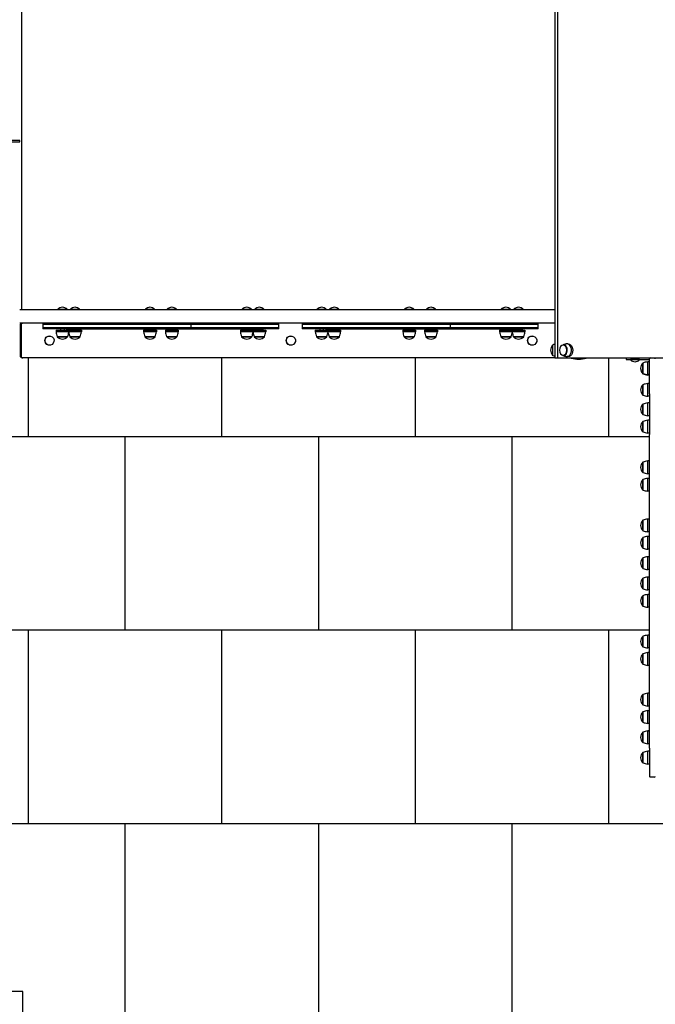
# Model space of a CAD drawing. Units: millimetres. Extents: x -590 to 11962, y -1248 to 10990.
# Drawn here: x 5738 to 7381, y 1033 to 3576 of the extents above; entities that cross this region are included whole.
import ezdxf

# ---------------------------------------------------------------- set-up
doc = ezdxf.new("R2010")
doc.units = ezdxf.units.MM
for name, color, linetype in [('BORDO PIASTE ANTITRAUMA', 20, 'Continuous'), ('GIOCO 2D', 7, 'Continuous'), ('PAVIMENTAZIONE', 254, 'Continuous')]:
    doc.layers.add(name, color=color, linetype=linetype)

# ---------------------------------------------------------------- blocks, each defined once
blk = doc.blocks.new('T12DDD 2D')
at = {"layer": 'GIOCO 2D'}
for p, q in [((59679.5, 73681.6), (59679.5, 72545.6)), ((59685.7, 73681.6), (59685.7, 72545.6)), ((58301.9, 72670.6), (58301.9, 73556.6)), ((58295.9, 73107.7), (58255.9, 73107.7)), ((58255.9, 73104.2), (58295.9, 73104.2)), ((58295.9, 73104.2), (58295.9, 73107.7)), ((58295.9, 72670.6), (59679.5, 72670.6)), ((58394.4, 72671.6), (58418.4, 72671.6)), ((58394.4, 72670.6), (58394.4, 72671.6)), ((58418.4, 72670.6), (58418.4, 72671.6)), ((58427, 72671.6), (58451, 72671.6)), ((58427, 72670.6), (58427, 72671.6)), ((58451, 72670.6), (58451, 72671.6)), ((58620.7, 72671.6), (58644.7, 72671.6)), ((58620.7, 72670.6), (58620.7, 72671.6)), ((58644.7, 72670.6), (58644.7, 72671.6)), ((58677.2, 72671.6), (58701.2, 72671.6)), ((58677.2, 72670.6), (58677.2, 72671.6)), ((58701.2, 72670.6), (58701.2, 72671.6)), ((58870.8, 72671.6), (58894.8, 72671.6)), ((58870.8, 72670.6), (58870.8, 72671.6)), ((58894.8, 72670.6), (58894.8, 72671.6)), ((58903.4, 72671.6), (58927.4, 72671.6)), ((58903.4, 72670.6), (58903.4, 72671.6)), ((58927.4, 72670.6), (58927.4, 72671.6)), ((59064.4, 72671.6), (59088.4, 72671.6)), ((59064.4, 72670.6), (59064.4, 72671.6)), ((59088.4, 72670.6), (59088.4, 72671.6)), ((59097, 72671.6), (59121, 72671.6)), ((59097, 72670.6), (59097, 72671.6)), ((59121, 72670.6), (59121, 72671.6)), ((59290.7, 72671.6), (59314.7, 72671.6)), ((59290.7, 72670.6), (59290.7, 72671.6)), ((59314.7, 72670.6), (59314.7, 72671.6)), ((59347.2, 72671.6), (59371.2, 72671.6)), ((59347.2, 72670.6), (59347.2, 72671.6)), ((59371.2, 72670.6), (59371.2, 72671.6)), ((59540.8, 72671.6), (59564.8, 72671.6)), ((59540.8, 72670.6), (59540.8, 72671.6)), ((59564.8, 72670.6), (59564.8, 72671.6)), ((59573.4, 72671.6), (59597.4, 72671.6)), ((59573.4, 72670.6), (59573.4, 72671.6)), ((59597.4, 72670.6), (59597.4, 72671.6)), ((59679.5, 72635.6), (58295.9, 72635.6)), ((58295.9, 72630.6), (58297.9, 72630.6)), ((58297.9, 72550.6), (58297.9, 72630.6)), ((58299.6, 72630.6), (58299.6, 72550.6)), ((58301.7, 72635.6), (58301.7, 72635.5)), ((58301.9, 72635.6), (58301.9, 72635.6)), ((58355.9, 72635.6), (58355.9, 72632.6)), ((58416.4, 72632.6), (58355.9, 72632.6)), ((58355.9, 72632.6), (58416.4, 72632.6)), ((58355.9, 72632.6), (58355.9, 72623.6)), ((58416.4, 72623.6), (58355.9, 72623.6)), ((58355.9, 72623.6), (58416.4, 72623.6)), ((58355.9, 72623.6), (58355.9, 72620.6)), ((58416.4, 72620.6), (58355.9, 72620.6)), ((58389.9, 72617.6), (58422.9, 72617.6)), ((58389.9, 72617.6), (58389.9, 72612.9)), ((58422.9, 72612.9), (58389.9, 72612.9)), ((58699.1, 72635.6), (58416.4, 72635.6)), ((58416.4, 72632.6), (58699.1, 72632.6)), ((58699.1, 72632.6), (58416.4, 72632.6)), ((58416.4, 72623.6), (58699.1, 72623.6)), ((58699.1, 72623.6), (58416.4, 72623.6)), ((58416.4, 72620.6), (58699.1, 72620.6)), ((58422.9, 72617.6), (58455.5, 72617.6)), ((58422.9, 72617.6), (58422.9, 72612.9)), ((58455.5, 72612.9), (58422.9, 72612.9)), ((58455.5, 72617.6), (58455.5, 72612.9)), ((58616.2, 72617.6), (58649.2, 72617.6)), ((58616.2, 72617.6), (58616.2, 72612.9)), ((58649.2, 72612.9), (58616.2, 72612.9)), ((58649.2, 72617.6), (58649.2, 72612.9)), ((58672.7, 72617.6), (58705.7, 72617.6)), ((58672.7, 72617.6), (58672.7, 72612.9)), ((58705.7, 72612.9), (58672.7, 72612.9)), ((58738.7, 72632.6), (58699.1, 72632.6)), ((58699.1, 72632.6), (58738.7, 72632.6)), ((58738.7, 72623.6), (58699.1, 72623.6)), ((58699.1, 72623.6), (58738.7, 72623.6)), ((58699.1, 72620.6), (58738.7, 72620.6)), ((58705.7, 72617.6), (58705.7, 72612.9)), ((58738.7, 72635.6), (58738.7, 72632.6)), ((58738.7, 72632.6), (58738.7, 72623.6)), ((58803, 72632.6), (58738.7, 72632.6)), ((58738.7, 72632.6), (58803, 72632.6)), ((58738.7, 72623.6), (58738.7, 72620.6)), ((58803, 72623.6), (58738.7, 72623.6)), ((58738.7, 72623.6), (58803, 72623.6)), ((58738.7, 72620.6), (58803, 72620.6)), ((58803, 72632.6), (58859.1, 72632.6)), ((58859.1, 72632.6), (58803, 72632.6)), ((58803, 72623.6), (58859.1, 72623.6)), ((58859.1, 72623.6), (58803, 72623.6)), ((58803, 72620.6), (58859.1, 72620.6)), ((58859.1, 72635.6), (58926.4, 72635.6)), ((58926.4, 72632.6), (58859.1, 72632.6)), ((58859.1, 72632.6), (58926.4, 72632.6)), ((58926.4, 72623.6), (58859.1, 72623.6)), ((58859.1, 72623.6), (58926.4, 72623.6)), ((58859.1, 72620.6), (58926.4, 72620.6)), ((58866.3, 72617.6), (58899.3, 72617.6)), ((58866.3, 72617.6), (58866.3, 72612.9)), ((58899.3, 72612.9), (58866.3, 72612.9)), ((58899.3, 72617.6), (58899.3, 72612.9)), ((58899.3, 72617.6), (58931.9, 72617.6)), ((58931.9, 72612.9), (58899.3, 72612.9)), ((58926.4, 72632.6), (58965.9, 72632.6)), ((58965.9, 72632.6), (58926.4, 72632.6)), ((58926.4, 72623.6), (58965.9, 72623.6)), ((58965.9, 72623.6), (58926.4, 72623.6)), ((58965.9, 72620.6), (58926.4, 72620.6)), ((58931.9, 72617.6), (58931.9, 72612.9)), ((58965.9, 72632.6), (58965.9, 72635.6)), ((58965.9, 72623.6), (58965.9, 72632.6)), ((58965.9, 72620.6), (58965.9, 72623.6)), ((59025.9, 72635.6), (59025.9, 72632.6)), ((59086.4, 72632.6), (59025.9, 72632.6)), ((59025.9, 72632.6), (59086.4, 72632.6)), ((59025.9, 72632.6), (59025.9, 72623.6)), ((59086.4, 72623.6), (59025.9, 72623.6)), ((59025.9, 72623.6), (59086.4, 72623.6)), ((59025.9, 72623.6), (59025.9, 72620.6)), ((59086.4, 72620.6), (59025.9, 72620.6)), ((59059.9, 72617.6), (59092.9, 72617.6)), ((59059.9, 72617.6), (59059.9, 72612.9)), ((59092.9, 72612.9), (59059.9, 72612.9)), ((59369.1, 72635.6), (59086.4, 72635.6)), ((59086.4, 72632.6), (59369.1, 72632.6)), ((59369.1, 72632.6), (59086.4, 72632.6)), ((59086.4, 72623.6), (59369.1, 72623.6)), ((59369.1, 72623.6), (59086.4, 72623.6)), ((59086.4, 72620.6), (59369.1, 72620.6)), ((59092.9, 72617.6), (59125.5, 72617.6)), ((59092.9, 72617.6), (59092.9, 72612.9)), ((59125.5, 72612.9), (59092.9, 72612.9)), ((59125.5, 72617.6), (59125.5, 72612.9)), ((59286.2, 72617.6), (59319.2, 72617.6)), ((59286.2, 72617.6), (59286.2, 72612.9)), ((59319.2, 72612.9), (59286.2, 72612.9)), ((59319.2, 72617.6), (59319.2, 72612.9)), ((59342.7, 72617.6), (59375.7, 72617.6)), ((59342.7, 72617.6), (59342.7, 72612.9)), ((59375.7, 72612.9), (59342.7, 72612.9)), ((59408.7, 72632.6), (59369.1, 72632.6)), ((59369.1, 72632.6), (59408.7, 72632.6)), ((59408.7, 72623.6), (59369.1, 72623.6)), ((59369.1, 72623.6), (59408.7, 72623.6)), ((59369.1, 72620.6), (59408.7, 72620.6)), ((59375.7, 72617.6), (59375.7, 72612.9)), ((59408.7, 72635.6), (59408.7, 72632.6)), ((59408.7, 72632.6), (59408.7, 72623.6)), ((59473, 72632.6), (59408.7, 72632.6)), ((59408.7, 72632.6), (59473, 72632.6)), ((59408.7, 72623.6), (59408.7, 72620.6)), ((59473, 72623.6), (59408.7, 72623.6)), ((59408.7, 72623.6), (59473, 72623.6)), ((59408.7, 72620.6), (59473, 72620.6)), ((59473, 72632.6), (59529.1, 72632.6)), ((59529.1, 72632.6), (59473, 72632.6)), ((59473, 72623.6), (59529.1, 72623.6)), ((59529.1, 72623.6), (59473, 72623.6)), ((59473, 72620.6), (59529.1, 72620.6)), ((59529.1, 72635.6), (59596.4, 72635.6)), ((59596.4, 72632.6), (59529.1, 72632.6)), ((59529.1, 72632.6), (59596.4, 72632.6)), ((59596.4, 72623.6), (59529.1, 72623.6)), ((59529.1, 72623.6), (59596.4, 72623.6)), ((59529.1, 72620.6), (59596.4, 72620.6)), ((59536.3, 72617.6), (59569.3, 72617.6)), ((59536.3, 72617.6), (59536.3, 72612.9)), ((59569.3, 72612.9), (59536.3, 72612.9)), ((59569.3, 72617.6), (59569.3, 72612.9)), ((59569.3, 72617.6), (59601.9, 72617.6)), ((59601.9, 72612.9), (59569.3, 72612.9)), ((59596.4, 72632.6), (59635.9, 72632.6)), ((59635.9, 72632.6), (59596.4, 72632.6)), ((59596.4, 72623.6), (59635.9, 72623.6)), ((59635.9, 72623.6), (59596.4, 72623.6)), ((59635.9, 72620.6), (59596.4, 72620.6)), ((59601.9, 72617.6), (59601.9, 72612.9)), ((59635.9, 72632.6), (59635.9, 72635.6)), ((59635.9, 72623.6), (59635.9, 72632.6)), ((59635.9, 72620.6), (59635.9, 72623.6)), ((58372.9, 72602.6), (58373.1, 72602.6)), ((58420, 72600.6), (58392.9, 72600.6)), ((58393.2, 72600.6), (58393.2, 72600.1)), ((58393.2, 72600.1), (58419.7, 72600.1)), ((58419.7, 72600.6), (58419.7, 72600.1)), ((58452.5, 72600.6), (58425.5, 72600.6)), ((58425.8, 72600.6), (58425.8, 72600.1)), ((58425.8, 72600.1), (58452.3, 72600.1)), ((58452.3, 72600.6), (58452.3, 72600.1)), ((58646.2, 72600.6), (58619.2, 72600.6)), ((58619.4, 72600.6), (58619.4, 72600.1)), ((58619.4, 72600.1), (58645.9, 72600.1)), ((58645.9, 72600.6), (58645.9, 72600.1)), ((58702.7, 72600.6), (58675.7, 72600.6)), ((58675.9, 72600.6), (58675.9, 72600.1)), ((58675.9, 72600.1), (58702.4, 72600.1)), ((58702.4, 72600.6), (58702.4, 72600.1)), ((58896.3, 72600.6), (58869.3, 72600.6)), ((58869.6, 72600.6), (58869.6, 72600.1)), ((58869.6, 72600.1), (58896.1, 72600.1)), ((58896.1, 72600.6), (58896.1, 72600.1)), ((58928.9, 72600.6), (58901.9, 72600.6)), ((58902.2, 72600.6), (58902.2, 72600.1)), ((58902.2, 72600.1), (58928.7, 72600.1)), ((58928.7, 72600.6), (58928.7, 72600.1)), ((58996.8, 72602.6), (58997, 72602.6)), ((59090, 72600.6), (59062.9, 72600.6)), ((59063.2, 72600.6), (59063.2, 72600.1)), ((59063.2, 72600.1), (59089.7, 72600.1)), ((59089.7, 72600.6), (59089.7, 72600.1)), ((59122.5, 72600.6), (59095.5, 72600.6)), ((59095.8, 72600.6), (59095.8, 72600.1)), ((59095.8, 72600.1), (59122.3, 72600.1)), ((59122.3, 72600.6), (59122.3, 72600.1)), ((59316.2, 72600.6), (59289.2, 72600.6)), ((59289.4, 72600.6), (59289.4, 72600.1)), ((59289.4, 72600.1), (59315.9, 72600.1)), ((59315.9, 72600.6), (59315.9, 72600.1)), ((59372.7, 72600.6), (59345.7, 72600.6)), ((59345.9, 72600.6), (59345.9, 72600.1)), ((59345.9, 72600.1), (59372.4, 72600.1)), ((59372.4, 72600.6), (59372.4, 72600.1)), ((59566.3, 72600.6), (59539.3, 72600.6)), ((59539.6, 72600.6), (59539.6, 72600.1)), ((59539.6, 72600.1), (59566.1, 72600.1)), ((59566.1, 72600.6), (59566.1, 72600.1)), ((59598.9, 72600.6), (59571.9, 72600.6)), ((59572.2, 72600.6), (59572.2, 72600.1)), ((59572.2, 72600.1), (59598.7, 72600.1)), ((59598.7, 72600.6), (59598.7, 72600.1)), ((59620.6, 72602.6), (59620.8, 72602.6)), ((58372.9, 72578.6), (58373.1, 72578.6)), ((58996.8, 72578.6), (58997, 72578.6)), ((59620.6, 72578.6), (59620.8, 72578.6)), ((59673.4, 72578.9), (59673.4, 72552.4)), ((59673.9, 72578.9), (59673.4, 72578.9)), ((59673.9, 72552.1), (59673.9, 72579.1)), ((59701.9, 72578.9), (59700.7, 72578.9)), ((59713.9, 72582.1), (59710.6, 72582.1)), ((58297.9, 72550.6), (58295.9, 72550.6)), ((58304.4, 72545.6), (58302.8, 72545.6)), ((59679.5, 72545.6), (58304.4, 72545.6)), ((59673.9, 72552.4), (59673.4, 72552.4)), ((59679.5, 72545.6), (59685.7, 72545.6)), ((59685.7, 72545.6), (60268.4, 72545.6)), ((59701.9, 72552.4), (59700.7, 72552.4)), ((59713.9, 72549.1), (59710.6, 72549.1)), ((59721.4, 72545.6), (59721.4, 72545.2)), ((59721.4, 72545.2), (59760.4, 72545.2)), ((59760.4, 72545.6), (59760.4, 72545.2)), ((59863.9, 72545.6), (59863.9, 72541.7)), ((59863.9, 72541.7), (59923.9, 72541.7)), ((59898.4, 72541.6), (59874.4, 72541.6)), ((59874.4, 72541.6), (59874.4, 72540.6)), ((59898.4, 72540.6), (59874.4, 72540.6)), ((59881.4, 72541.6), (59881.4, 72541.7)), ((59891.4, 72541.7), (59891.4, 72541.6)), ((59898.4, 72541.6), (59898.4, 72540.6)), ((59919.2, 72502.6), (59919.2, 72535.6)), ((59923.9, 72535.6), (59919.2, 72535.6)), ((59923.9, 72452.8), (59923.9, 72543.7)), ((59906.4, 72532.4), (59906.4, 72531.4)), ((59906.9, 72532.4), (59906.4, 72532.4)), ((59906.4, 72531.4), (59906.4, 72505.9)), ((59906.9, 72531.6), (59906.9, 72532.6)), ((59906.9, 72505.6), (59906.9, 72531.6)), ((59906.4, 72505.9), (59906.4, 72504.9)), ((59906.9, 72505.9), (59906.4, 72505.9)), ((59906.9, 72504.9), (59906.4, 72504.9)), ((59906.9, 72504.6), (59906.9, 72505.6)), ((59919.2, 72501.6), (59919.2, 72502.6)), ((59923.9, 72502.6), (59919.2, 72502.6)), ((59923.9, 72501.6), (59919.2, 72501.6)), ((59906.4, 72476.4), (59906.4, 72475.4)), ((59906.9, 72476.4), (59906.4, 72476.4)), ((59906.4, 72475.4), (59906.4, 72449.9)), ((59906.9, 72475.6), (59906.9, 72476.6)), ((59906.9, 72449.6), (59906.9, 72475.6)), ((59919.2, 72446.6), (59919.2, 72479.6)), ((59923.9, 72479.6), (59919.2, 72479.6)), ((59906.9, 72449.9), (59906.4, 72449.9)), ((59923.9, 72446.6), (59919.2, 72446.6)), ((59923.9, 72452.8), (59923.9, 72348.1)), ((59906.4, 72426.4), (59906.4, 72425.4)), ((59906.9, 72426.4), (59906.4, 72426.4)), ((59906.4, 72425.4), (59906.4, 72399.9)), ((59906.9, 72425.6), (59906.9, 72426.6)), ((59906.9, 72399.6), (59906.9, 72425.6)), ((59919.2, 72396.6), (59919.2, 72429.6)), ((59923.9, 72429.6), (59919.2, 72429.6)), ((59906.9, 72399.9), (59906.4, 72399.9)), ((59906.9, 72380.6), (59906.9, 72381.6)), ((59923.9, 72396.6), (59919.2, 72396.6)), ((59919.2, 72351.6), (59919.2, 72384.6)), ((59923.9, 72384.6), (59919.2, 72384.6)), ((59906.4, 72381.4), (59906.4, 72380.4)), ((59906.9, 72381.4), (59906.4, 72381.4)), ((59906.4, 72380.4), (59906.4, 72354.9)), ((59906.9, 72354.6), (59906.9, 72380.6)), ((59906.9, 72354.9), (59906.4, 72354.9)), ((59923.9, 72351.6), (59919.2, 72351.6)), ((59923.9, 71537.6), (59923.9, 72348.1)), ((59906.4, 72276.4), (59906.4, 72275.4)), ((59906.9, 72276.4), (59906.4, 72276.4)), ((59906.4, 72275.4), (59906.4, 72249.9)), ((59906.9, 72275.6), (59906.9, 72276.6)), ((59906.9, 72249.6), (59906.9, 72275.6)), ((59919.2, 72246.6), (59919.2, 72279.6)), ((59923.9, 72279.6), (59919.2, 72279.6)), ((59906.9, 72249.9), (59906.4, 72249.9)), ((59906.4, 72231.4), (59906.4, 72230.4)), ((59906.9, 72231.4), (59906.4, 72231.4)), ((59906.4, 72230.4), (59906.4, 72204.9)), ((59906.9, 72230.6), (59906.9, 72231.6)), ((59906.9, 72204.6), (59906.9, 72230.6)), ((59923.9, 72246.6), (59919.2, 72246.6)), ((59919.2, 72201.6), (59919.2, 72234.6)), ((59923.9, 72234.6), (59919.2, 72234.6)), ((59906.9, 72204.9), (59906.4, 72204.9)), ((59923.9, 72201.6), (59919.2, 72201.6)), ((59919.2, 72096.6), (59919.2, 72129.6)), ((59923.9, 72129.6), (59919.2, 72129.6)), ((59906.4, 72126.4), (59906.4, 72125.4)), ((59906.9, 72126.4), (59906.4, 72126.4)), ((59906.4, 72125.4), (59906.4, 72099.9)), ((59906.9, 72125.6), (59906.9, 72126.6)), ((59906.9, 72099.6), (59906.9, 72125.6)), ((59906.9, 72099.9), (59906.4, 72099.9)), ((59906.4, 72081.4), (59906.4, 72080.4)), ((59906.9, 72081.4), (59906.4, 72081.4)), ((59906.4, 72080.4), (59906.4, 72054.9)), ((59906.9, 72080.6), (59906.9, 72081.6)), ((59906.9, 72054.6), (59906.9, 72080.6)), ((59923.9, 72096.6), (59919.2, 72096.6)), ((59919.2, 72051.6), (59919.2, 72084.6)), ((59923.9, 72084.6), (59919.2, 72084.6)), ((59906.9, 72054.9), (59906.4, 72054.9)), ((59923.9, 72051.6), (59919.2, 72051.6)), ((59906.4, 72028.9), (59906.4, 72027.9)), ((59906.9, 72028.9), (59906.4, 72028.9)), ((59906.4, 72027.9), (59906.4, 72002.4)), ((59906.9, 72028.1), (59906.9, 72029.1)), ((59906.9, 72002.1), (59906.9, 72028.1)), ((59919.2, 71999.1), (59919.2, 72032.1)), ((59923.9, 72032.1), (59919.2, 72032.1)), ((59906.9, 72002.4), (59906.4, 72002.4)), ((59906.4, 71976.4), (59906.4, 71975.4)), ((59906.9, 71976.4), (59906.4, 71976.4)), ((59906.4, 71975.4), (59906.4, 71949.9)), ((59906.9, 71975.6), (59906.9, 71976.6)), ((59906.9, 71949.6), (59906.9, 71975.6)), ((59923.9, 71999.1), (59919.2, 71999.1)), ((59919.2, 71946.6), (59919.2, 71979.6)), ((59923.9, 71979.6), (59919.2, 71979.6)), ((59906.9, 71949.9), (59906.4, 71949.9)), ((59906.4, 71931.4), (59906.4, 71930.4)), ((59906.9, 71931.4), (59906.4, 71931.4)), ((59906.4, 71930.4), (59906.4, 71904.9)), ((59906.9, 71930.6), (59906.9, 71931.6)), ((59906.9, 71904.6), (59906.9, 71930.6)), ((59923.9, 71946.6), (59919.2, 71946.6)), ((59919.2, 71901.6), (59919.2, 71934.6)), ((59923.9, 71934.6), (59919.2, 71934.6)), ((59906.9, 71904.9), (59906.4, 71904.9)), ((59923.9, 71901.6), (59919.2, 71901.6)), ((59906.4, 71826.4), (59906.4, 71825.4)), ((59906.9, 71826.4), (59906.4, 71826.4)), ((59906.4, 71825.4), (59906.4, 71799.9)), ((59906.9, 71825.6), (59906.9, 71826.6)), ((59906.9, 71799.6), (59906.9, 71825.6)), ((59919.2, 71796.6), (59919.2, 71829.6)), ((59923.9, 71829.6), (59919.2, 71829.6)), ((59906.9, 71799.9), (59906.4, 71799.9)), ((59923.9, 71796.6), (59919.2, 71796.6)), ((59906.4, 71781.4), (59906.4, 71780.4)), ((59906.9, 71781.4), (59906.4, 71781.4)), ((59906.4, 71780.4), (59906.4, 71754.9)), ((59906.9, 71780.6), (59906.9, 71781.6)), ((59906.9, 71754.6), (59906.9, 71780.6)), ((59919.2, 71751.6), (59919.2, 71784.6)), ((59923.9, 71784.6), (59919.2, 71784.6)), ((59906.9, 71754.9), (59906.4, 71754.9)), ((59923.9, 71751.6), (59919.2, 71751.6)), ((59906.4, 71676.4), (59906.4, 71675.4)), ((59906.9, 71676.4), (59906.4, 71676.4)), ((59906.4, 71675.4), (59906.4, 71649.9)), ((59906.9, 71675.6), (59906.9, 71676.6)), ((59906.9, 71649.6), (59906.9, 71675.6)), ((59919.2, 71646.6), (59919.2, 71679.6)), ((59923.9, 71679.6), (59919.2, 71679.6)), ((59906.9, 71649.9), (59906.4, 71649.9)), ((59923.9, 71646.6), (59919.2, 71646.6)), ((59906.4, 71631.4), (59906.4, 71630.4)), ((59906.9, 71631.4), (59906.4, 71631.4)), ((59906.4, 71630.4), (59906.4, 71604.9)), ((59906.9, 71630.6), (59906.9, 71631.6)), ((59906.9, 71604.6), (59906.9, 71630.6)), ((59919.2, 71601.6), (59919.2, 71634.6)), ((59923.9, 71634.6), (59919.2, 71634.6)), ((59906.9, 71604.9), (59906.4, 71604.9)), ((59923.9, 71601.6), (59919.2, 71601.6)), ((59906.4, 71578.9), (59906.4, 71577.9)), ((59906.9, 71578.9), (59906.4, 71578.9)), ((59906.4, 71577.9), (59906.4, 71552.4)), ((59906.9, 71578.1), (59906.9, 71579.1)), ((59906.9, 71552.1), (59906.9, 71578.1)), ((59919.2, 71549.1), (59919.2, 71582.1)), ((59923.9, 71582.1), (59919.2, 71582.1)), ((59921.9, 71582.1), (59921.9, 71584.6)), ((59923.9, 71584.6), (59921.9, 71584.6)), ((59906.9, 71552.4), (59906.4, 71552.4)), ((59923.9, 71549.1), (59919.2, 71549.1)), ((59906.4, 71526.4), (59906.4, 71525.4)), ((59906.9, 71526.4), (59906.4, 71526.4)), ((59906.4, 71525.4), (59906.4, 71499.9)), ((59906.9, 71525.6), (59906.9, 71526.6)), ((59906.9, 71499.6), (59906.9, 71525.6)), ((59919.2, 71496.6), (59919.2, 71529.6)), ((59923.9, 71529.6), (59919.2, 71529.6)), ((59923.9, 71537.6), (59923.9, 71465)), ((59906.9, 71499.9), (59906.4, 71499.9)), ((59923.9, 71496.6), (59919.2, 71496.6)), ((59936.9, 71463), (59925.9, 71463))]:
    blk.add_line(p, q, dxfattribs=at)
for centre, radius, start, end in [((58407.6, 72657), 19.6, 93.2982, 131.9415), ((58405.3, 72657), 19.6, 48.0585, 86.7018), ((58440.2, 72657), 19.6, 93.2982, 131.9415), ((58437.9, 72657), 19.6, 48.0585, 86.7018), ((58633.8, 72657), 19.6, 93.2982, 131.9415), ((58631.5, 72657), 19.6, 48.0585, 86.7018), ((58690.3, 72657), 19.6, 93.2982, 131.9415), ((58688.1, 72657), 19.6, 48.0585, 86.7018), ((58883.9, 72657), 19.6, 93.2982, 131.9415), ((58881.7, 72657), 19.6, 48.0585, 86.7018), ((58916.5, 72657), 19.6, 93.2982, 131.9415), ((58914.3, 72657), 19.6, 48.0585, 86.7018), ((59077.6, 72657), 19.6, 93.2982, 131.9415), ((59075.3, 72657), 19.6, 48.0585, 86.7018), ((59110.2, 72657), 19.6, 93.2982, 131.9415), ((59107.9, 72657), 19.6, 48.0585, 86.7018), ((59303.8, 72657), 19.6, 93.2982, 131.9415), ((59301.5, 72657), 19.6, 48.0585, 86.7018), ((59360.3, 72657), 19.6, 93.2982, 131.9415), ((59358.1, 72657), 19.6, 48.0585, 86.7018), ((59553.9, 72657), 19.6, 93.2982, 131.9415), ((59551.7, 72657), 19.6, 48.0585, 86.7018), ((59586.5, 72657), 19.6, 93.2982, 131.9415), ((59584.3, 72657), 19.6, 48.0585, 86.7018), ((58462.8, 72624.2), 73.8, 188.8154, 198.6217), ((58402.6, 72617.6), 1.18, 121.8581, 180), ((58401.3, 72619.6), 1.2, 303.7737, 56.2263), ((58411.6, 72619.6), 1.2, 123.7737, 236.2263), ((58410.3, 72617.6), 1.18, 360, 58.1419), ((58350.1, 72624.2), 73.8, 341.3783, 351.1846), ((58495.4, 72624.2), 73.8, 189.8107, 198.6217), ((58435.2, 72617.6), 1.18, 121.8581, 180), ((58433.9, 72619.6), 1.2, 303.7737, 56.2263), ((58444.1, 72619.6), 1.2, 123.7737, 236.2263), ((58442.9, 72617.6), 1.18, 360, 58.1419), ((58382.6, 72624.2), 73.8, 341.3783, 351.1846), ((58689.1, 72624.2), 73.8, 188.8154, 198.6217), ((58628.8, 72617.6), 1.18, 121.8581, 180), ((58627.6, 72619.6), 1.2, 303.7737, 56.2263), ((58637.8, 72619.6), 1.2, 123.7737, 236.2263), ((58636.5, 72617.6), 1.18, 360, 58.1419), ((58576.3, 72624.2), 73.8, 341.3783, 351.1846), ((58745.6, 72624.2), 73.8, 188.8154, 198.6217), ((58685.4, 72617.6), 1.18, 121.8581, 180), ((58684.1, 72619.6), 1.2, 303.7737, 56.2263), ((58694.3, 72619.6), 1.2, 123.7737, 236.2263), ((58693, 72617.6), 1.18, 360, 58.1419), ((58632.8, 72624.2), 73.8, 341.3783, 351.1846), ((58939.2, 72624.2), 73.8, 188.8154, 198.6217), ((58879, 72617.6), 1.18, 121.8581, 180), ((58877.7, 72619.6), 1.2, 303.7737, 56.2263), ((58887.9, 72619.6), 1.2, 123.7737, 236.2263), ((58886.6, 72617.6), 1.18, 360, 58.1419), ((58826.4, 72624.2), 73.8, 341.3783, 351.1846), ((58971.8, 72624.2), 73.8, 189.8107, 198.6217), ((58911.6, 72617.6), 1.18, 121.8581, 180), ((58910.3, 72619.6), 1.2, 303.7737, 56.2263), ((58920.5, 72619.6), 1.2, 123.7737, 236.2263), ((58919.2, 72617.6), 1.18, 360, 58.1419), ((58859, 72624.2), 73.8, 341.3783, 351.1846), ((59132.8, 72624.2), 73.8, 188.8154, 198.6217), ((59072.6, 72617.6), 1.18, 121.8581, 180), ((59071.3, 72619.6), 1.2, 303.7737, 56.2263), ((59081.6, 72619.6), 1.2, 123.7737, 236.2263), ((59080.3, 72617.6), 1.18, 360, 58.1419), ((59020.1, 72624.2), 73.8, 341.3783, 351.1846), ((59165.4, 72624.2), 73.8, 189.8107, 198.6217), ((59105.2, 72617.6), 1.18, 121.8581, 180), ((59103.9, 72619.6), 1.2, 303.7737, 56.2263), ((59114.1, 72619.6), 1.2, 123.7737, 236.2263), ((59112.9, 72617.6), 1.18, 360, 58.1419), ((59052.6, 72624.2), 73.8, 341.3783, 351.1846), ((59359.1, 72624.2), 73.8, 188.8154, 198.6217), ((59298.8, 72617.6), 1.18, 121.8581, 180), ((59297.6, 72619.6), 1.2, 303.7737, 56.2263), ((59307.8, 72619.6), 1.2, 123.7737, 236.2263), ((59306.5, 72617.6), 1.18, 360, 58.1419), ((59246.3, 72624.2), 73.8, 341.3783, 351.1846), ((59415.6, 72624.2), 73.8, 188.8154, 198.6217), ((59355.4, 72617.6), 1.18, 121.8581, 180), ((59354.1, 72619.6), 1.2, 303.7737, 56.2263), ((59364.3, 72619.6), 1.2, 123.7737, 236.2263), ((59363, 72617.6), 1.18, 360, 58.1419), ((59302.8, 72624.2), 73.8, 341.3783, 351.1846), ((59609.2, 72624.2), 73.8, 188.8154, 198.6217), ((59549, 72617.6), 1.18, 121.8581, 180), ((59547.7, 72619.6), 1.2, 303.7737, 56.2263), ((59557.9, 72619.6), 1.2, 123.7737, 236.2263), ((59556.6, 72617.6), 1.18, 360, 58.1419), ((59496.4, 72624.2), 73.8, 341.3783, 351.1846), ((59641.8, 72624.2), 73.8, 189.8107, 198.6217), ((59581.6, 72617.6), 1.18, 121.8581, 180), ((59580.3, 72619.6), 1.2, 303.7737, 56.2263), ((59590.5, 72619.6), 1.2, 123.7737, 236.2263), ((59589.2, 72617.6), 1.18, 360, 58.1419), ((59529, 72624.2), 73.8, 341.3783, 351.1846), ((58408.5, 72618.4), 23.9, 229.9576, 264.9563), ((58404.4, 72618.4), 23.9, 275.0437, 310.0424), ((58441.1, 72618.4), 23.9, 229.9576, 264.9563), ((58436.9, 72618.4), 23.9, 275.0437, 310.0424), ((58634.8, 72618.4), 23.9, 229.9576, 264.9563), ((58630.6, 72618.4), 23.9, 275.0437, 310.0424), ((58691.3, 72618.4), 23.9, 229.9576, 264.9563), ((58687.1, 72618.4), 23.9, 275.0437, 310.0424), ((58884.9, 72618.4), 23.9, 229.9576, 264.9563), ((58880.7, 72618.4), 23.9, 275.0437, 310.0424), ((58917.5, 72618.4), 23.9, 229.9576, 264.9563), ((58913.3, 72618.4), 23.9, 275.0437, 310.0424), ((59078.5, 72618.4), 23.9, 229.9576, 264.9563), ((59074.4, 72618.4), 23.9, 275.0437, 310.0424), ((59111.1, 72618.4), 23.9, 229.9576, 264.9563), ((59106.9, 72618.4), 23.9, 275.0437, 310.0424), ((59304.8, 72618.4), 23.9, 229.9576, 264.9563), ((59300.6, 72618.4), 23.9, 275.0437, 310.0424), ((59361.3, 72618.4), 23.9, 229.9576, 264.9563), ((59357.1, 72618.4), 23.9, 275.0437, 310.0424), ((59554.9, 72618.4), 23.9, 229.9576, 264.9563), ((59550.7, 72618.4), 23.9, 275.0437, 310.0424), ((59587.5, 72618.4), 23.9, 229.9576, 264.9563), ((59583.3, 72618.4), 23.9, 275.0437, 310.0424), ((59691.7, 72563.5), 23.9, 139.9576, 174.9563), ((59691.7, 72567.7), 23.9, 185.0437, 220.0424), ((59697.5, 72509.2), 73.8, 104.0842, 108.6217), ((59697.5, 72622), 73.8, 251.3783, 255.9158), ((59741.7, 72624), 81.4, 255.574, 269.4546), ((59740.2, 72624), 81.4, 270.5454, 284.426), ((59887.6, 72555.2), 19.6, 228.0585, 266.7018), ((59885.3, 72555.2), 19.6, 273.2982, 311.9415), ((59930.5, 72462.7), 73.8, 98.8154, 108.6217), ((59925.9, 72543.7), 2, 108.4718, 180), ((59936.9, 72543.7), 2, 0, 71.5282), ((59924.7, 72517), 23.9, 139.9576, 174.9563), ((59924.7, 72521.2), 23.9, 185.0437, 220.0424), ((59924.7, 72516), 23.9, 173.7495, 174.9563), ((59924.7, 72520.2), 23.9, 185.0437, 220.0424), ((59930.5, 72575.5), 73.8, 251.3783, 261.1846), ((59930.5, 72574.5), 73.8, 251.3783, 261.1846), ((59924.7, 72461), 23.9, 139.9576, 174.9563), ((59924.7, 72465.2), 23.9, 185.0437, 220.0424), ((59930.5, 72406.7), 73.8, 98.8154, 108.6217), ((59930.5, 72519.5), 73.8, 251.3783, 261.1846), ((59924.7, 72411), 23.9, 139.9576, 174.9563), ((59924.7, 72415.2), 23.9, 185.0437, 220.0424), ((59930.5, 72356.7), 73.8, 98.8154, 108.6217), ((59930.5, 72469.5), 73.8, 251.3783, 261.1846), ((59930.5, 72311.7), 73.8, 98.8154, 108.6217), ((59924.7, 72366), 23.9, 139.9576, 174.9563), ((59924.7, 72370.2), 23.9, 185.0437, 220.0424), ((59930.5, 72424.5), 73.8, 251.3783, 261.1846), ((59924.7, 72261), 23.9, 139.9576, 174.9563), ((59924.7, 72265.2), 23.9, 185.0437, 220.0424), ((59930.5, 72206.7), 73.8, 98.8154, 108.6217), ((59924.7, 72216), 23.9, 139.9576, 174.9563), ((59930.5, 72319.5), 73.8, 251.3783, 261.1846), ((59930.5, 72161.7), 73.8, 98.8154, 108.6217), ((59924.7, 72220.2), 23.9, 185.0437, 220.0424), ((59930.5, 72274.5), 73.8, 251.3783, 261.1846), ((59930.5, 72056.7), 73.8, 98.8154, 108.6217), ((59924.7, 72111), 23.9, 139.9576, 174.9563), ((59924.7, 72115.2), 23.9, 185.0437, 220.0424), ((59924.7, 72066), 23.9, 139.9576, 174.9563), ((59930.5, 72169.5), 73.8, 251.3783, 261.1846), ((59930.5, 72011.7), 73.8, 98.8154, 108.6217), ((59924.7, 72070.2), 23.9, 185.0437, 220.0424), ((59930.5, 72124.5), 73.8, 251.3783, 261.1846), ((59924.7, 72013.5), 23.9, 139.9576, 174.9563), ((59930.5, 71959.2), 73.8, 98.8154, 108.6217), ((59924.7, 72017.7), 23.9, 185.0437, 220.0424), ((59930.5, 72072), 73.8, 251.3783, 261.1846), ((59924.7, 71961), 23.9, 139.9576, 174.9563), ((59930.5, 71906.7), 73.8, 98.8154, 108.6217), ((59924.7, 71965.2), 23.9, 185.0437, 220.0424), ((59930.5, 72019.5), 73.8, 251.3783, 261.1846), ((59924.7, 71916), 23.9, 139.9576, 174.9563), ((59930.5, 71861.7), 73.8, 98.8154, 108.6217), ((59924.7, 71920.2), 23.9, 185.0437, 220.0424), ((59930.5, 71974.5), 73.8, 251.3783, 261.1846), ((59924.7, 71811), 23.9, 139.9576, 174.9563), ((59930.5, 71756.7), 73.8, 98.8154, 108.6217), ((59924.7, 71815.2), 23.9, 185.0437, 220.0424), ((59930.5, 71869.5), 73.8, 251.3783, 261.1846), ((59924.7, 71766), 23.9, 139.9576, 174.9563), ((59930.5, 71711.7), 73.8, 98.8154, 108.6217), ((59924.7, 71770.2), 23.9, 185.0437, 220.0424), ((59930.5, 71824.5), 73.8, 251.3783, 261.1846), ((59924.7, 71661), 23.9, 139.9576, 174.9563), ((59930.5, 71606.7), 73.8, 98.8154, 108.6217), ((59924.7, 71665.2), 23.9, 185.0437, 220.0424), ((59930.5, 71719.5), 73.8, 251.3783, 261.1846), ((59924.7, 71616), 23.9, 139.9576, 174.9563), ((59930.5, 71561.7), 73.8, 98.8154, 108.6217), ((59924.7, 71620.2), 23.9, 185.0437, 220.0424), ((59930.5, 71674.5), 73.8, 251.3783, 261.1846), ((59924.7, 71563.5), 23.9, 139.9576, 174.9563), ((59930.5, 71509.2), 73.8, 98.8154, 108.6217), ((59924.7, 71567.7), 23.9, 185.0437, 220.0424), ((59930.5, 71622), 73.8, 251.3783, 261.1846), ((59924.7, 71511), 23.9, 139.9576, 174.9563), ((59930.5, 71456.7), 73.8, 98.8154, 108.6217), ((59924.7, 71515.2), 23.9, 185.0437, 220.0424), ((59930.5, 71569.5), 73.8, 251.3783, 261.1846), ((59925.9, 71465), 2, 180, 270), ((59936.9, 71465), 2, 270, 0)]:
    blk.add_arc(centre, radius, start, end, dxfattribs=at)
at = {"layer": 'GIOCO 2D', "extrusion": (0, 0, -1)}
for centre, major_axis, ratio, start_param, end_param in [((58302.8, 72630.6), (0, 5), 0.977802, -1.570796, 0), ((58373.1, 72590.6), (0, -12), 0.977802, -1.359703, 4.923482), ((58372.9, 72590.6), (0, -12), 0.977802, 0, 3.141593), ((58997, 72590.6), (0, -12), 0.977802, -1.359703, 4.923482), ((58996.8, 72590.6), (0, -12), 0.977802, 0, 3.141593), ((59620.8, 72590.6), (0, -12), 0.977802, -1.359703, 4.923482), ((59620.6, 72590.6), (0, -12), 0.977802, 0, 3.141593), ((59713.9, 72565.6), (0, 16.5), 0.707107, 0, 3.141593), ((58302.8, 72550.6), (0, -5), 0.977802, 0, 1.570796)]:
    blk.add_ellipse(centre, major_axis=major_axis, ratio=ratio, start_param=start_param, end_param=end_param, dxfattribs=at)
at = {"layer": 'GIOCO 2D'}
for centre, major_axis, ratio, start_param, end_param in [((58304.4, 72630.6), (0, 5), 0.977802, 0, 1.570796), ((59701.9, 72565.6), (0, -13.5), 0.707107, 0, 3.356773), ((59710.6, 72565.6), (0, 16.5), 0.707107, 0, 0.155712), ((59710.6, 72565.6), (0, -16.5), 0.707107, -0.155712, 3.141593), ((58304.4, 72550.6), (0, -5), 0.977802, -1.570796, 0), ((59701.9, 72565.6), (0, -13.5), 0.707107, -0.21518, 0)]:
    blk.add_ellipse(centre, major_axis=major_axis, ratio=ratio, start_param=start_param, end_param=end_param, dxfattribs=at)
at = {"layer": 'GIOCO 2D', "extrusion": (0, 0, -1)}
blk.add_ellipse((59700.7, 72565.6), major_axis=(0, -13.2), ratio=0.707107, dxfattribs=at)
at = {"layer": 'GIOCO 2D'}
for points, knots in [([(59708.8, 72581.9), (59708, 72581.8), (59707.3, 72581.6), (59705.8, 72581.2), (59705.1, 72581), (59703.7, 72580.5), (59703.1, 72580.3), (59701.8, 72579.8), (59701.1, 72579.5), (59700.2, 72579.1), (59699.9, 72578.9), (59699.6, 72578.8)], [3.2973044, 3.2973044, 3.2973044, 3.2973044, 3.334899, 3.334899, 3.3724937, 3.3724937, 3.4100884, 3.4100884, 3.4476831, 3.4476831, 3.4663775, 3.4663775, 3.4663775, 3.4663775]), ([(59699.6, 72552.5), (59699.9, 72552.3), (59700.2, 72552.2), (59701.1, 72551.8), (59701.8, 72551.5), (59703.1, 72551), (59703.7, 72550.8), (59705.1, 72550.3), (59705.8, 72550.1), (59707.3, 72549.7), (59708, 72549.5), (59708.8, 72549.3)], [-0.3247848, -0.3247848, -0.3247848, -0.3247848, -0.3060905, -0.3060905, -0.2684958, -0.2684958, -0.2309011, -0.2309011, -0.1933064, -0.1933064, -0.1557117, -0.1557117, -0.1557117, -0.1557117])]:
    blk.add_open_spline(points, degree=3, knots=knots, dxfattribs=at)

msp = doc.modelspace()

# ---------------------------------------------------------------- linework, layer by layer
at = {"layer": 'BORDO PIASTE ANTITRAUMA'}
msp.add_lwpolyline([(9666.2, 0), (5746.2, 0), (5746.2, 1066.3), (0, 1066.3), (0, 5113.6), (440.5, 5113.6), (440.5, 10458.7), (4475.9, 10458.7), (4475.9, 8009.1), (9534.7, 8009.1), (9534.7, 5611.2), (11510.2, 5611.2), (11510.2, 1078.2), (9666.2, 1078.2)], close=True, dxfattribs=at)
at = {"layer": 'PAVIMENTAZIONE'}
for p, q in [((5760.2, 2702.7), (5760.2, 2500)), ((6260.2, 2702.7), (6260.2, 2500)), ((6760.2, 2702.7), (6760.2, 2500)), ((7260.2, 2702.7), (7260.2, 2500)), ((0, 2500), (7366.2, 2500)), ((6010.2, 2500), (6010.2, 2000)), ((6510.2, 2500), (6510.2, 2000)), ((7010.2, 2500), (7010.2, 2000)), ((0, 2000), (7366.2, 2000)), ((5760.2, 2000), (5760.2, 1500)), ((6260.2, 2000), (6260.2, 1500)), ((6760.2, 2000), (6760.2, 1500)), ((7260.2, 2000), (7260.2, 1500)), ((0, 1500), (11510.2, 1500)), ((6010.2, 1500), (6010.2, 1000)), ((6510.2, 1500), (6510.2, 1000)), ((7010.2, 1500), (7010.2, 1000))]:
    msp.add_line(p, q, dxfattribs=at)

# ---------------------------------------------------------------- block references
msp.add_blockref('T12DDD 2D', (-52557.7, -69843))

doc.saveas('drawing.dxf')
